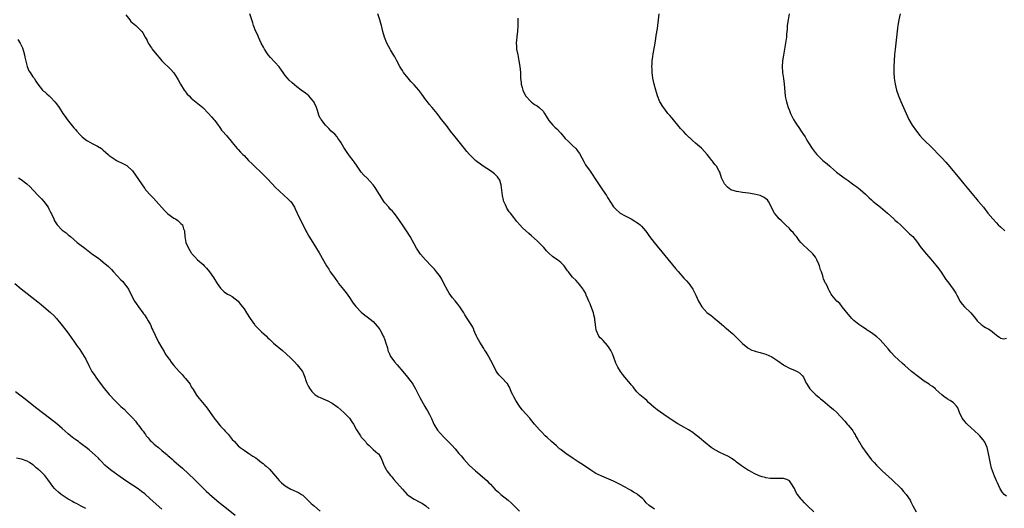
# Model space of a CAD drawing. Units: inches. Extents: x 2613000 to 2616000, y 1497000 to 1500000.
# Drawn here: x 2614386 to 2614722, y 1498230 to 1498397 of the extents above; entities that cross this region are included whole.
import ezdxf

# ---------------------------------------------------------------- set-up
doc = ezdxf.new("R2010")
doc.units = ezdxf.units.IN
doc.header["$MEASUREMENT"] = 0
doc.layers.add('LD26131497_10ft', color=110, linetype='Continuous')

msp = doc.modelspace()

# ---------------------------------------------------------------- linework, layer by layer
at = {"layer": 'LD26131497_10ft'}
for points, elevation in [([(2614422.64, 1498398.64), (2614424.06, 1498397), (2614424.44, 1498396.44), (2614425.47, 1498395.47), (2614426.14, 1498395), (2614428.17, 1498393), (2614428.53, 1498392.53), (2614429.29, 1498391), (2614429.92, 1498389.92), (2614430.3, 1498389), (2614430.6, 1498388.6), (2614431, 1498387.93), (2614431.4, 1498387.4), (2614431.64, 1498387), (2614433.26, 1498385), (2614434.1, 1498384.1), (2614435, 1498383), (2614438.04, 1498380.04), (2614438.9, 1498379), (2614439, 1498378.87), (2614440.2, 1498377), (2614440.5, 1498376.5), (2614441.34, 1498375), (2614442.58, 1498373), (2614442.75, 1498372.75), (2614443.63, 1498371.63), (2614444.23, 1498371), (2614445, 1498370.27), (2614448.89, 1498367), (2614450.93, 1498365), (2614451.88, 1498363.88), (2614452.69, 1498363), (2614453, 1498362.61), (2614454.22, 1498361), (2614454.53, 1498360.53), (2614455, 1498359.93), (2614455.36, 1498359.36), (2614455.69, 1498359), (2614457, 1498357.44), (2614457.39, 1498357), (2614458.12, 1498356.12), (2614459, 1498355.08), (2614460.66, 1498353), (2614461, 1498352.67), (2614461.81, 1498351.81), (2614462.59, 1498351), (2614463, 1498350.61), (2614464.55, 1498349), (2614465.77, 1498347.77), (2614466.57, 1498347), (2614469, 1498344.74), (2614469.87, 1498343.87), (2614471, 1498342.68), (2614472.54, 1498341), (2614473.75, 1498339.75), (2614475, 1498338.56), (2614476.72, 1498337), (2614477.88, 1498335.88), (2614478.88, 1498335), (2614478.93, 1498334.93), (2614480.18, 1498333), (2614480.42, 1498332.42), (2614481.09, 1498331), (2614482.36, 1498328.36), (2614483.16, 1498326.84), (2614484.09, 1498325), (2614484.41, 1498324.41), (2614485.15, 1498323.15), (2614486.48, 1498321), (2614488.57, 1498317.43), (2614491.14, 1498313), (2614491.87, 1498311.87), (2614492.42, 1498311), (2614493.52, 1498309.52), (2614493.84, 1498309), (2614494.36, 1498308.36), (2614495, 1498307.38), (2614495.26, 1498307), (2614496.9, 1498304.9), (2614497.79, 1498303.79), (2614498.4, 1498303), (2614499, 1498302.15), (2614499.78, 1498301), (2614500.26, 1498300.26), (2614501.13, 1498299.13), (2614503, 1498297.17), (2614504.18, 1498296.18), (2614505, 1498295.56), (2614507, 1498293.96), (2614508.42, 1498292.42), (2614509, 1498291.71), (2614509.29, 1498291.29), (2614510.02, 1498290.02), (2614510.5, 1498289), (2614510.65, 1498288.65), (2614511, 1498287.72), (2614511.4, 1498286.6), (2614511.88, 1498285), (2614512.08, 1498284.08), (2614512.56, 1498283), (2614513, 1498282.11), (2614513.71, 1498281), (2614514.27, 1498280.27), (2614515.19, 1498279.19), (2614517.1, 1498277), (2614518.78, 1498275), (2614520.29, 1498273), (2614520.57, 1498272.57), (2614521.52, 1498271), (2614523, 1498268.08), (2614523.52, 1498267), (2614524.66, 1498265), (2614525, 1498264.46), (2614525.54, 1498263.54), (2614526.24, 1498262.24), (2614526.89, 1498260.89), (2614527.51, 1498259.51), (2614527.76, 1498259), (2614529, 1498256.94), (2614531, 1498254.61), (2614532.84, 1498252.84), (2614533.84, 1498251.84), (2614535, 1498250.59), (2614536.27, 1498249), (2614537, 1498248.15), (2614537.93, 1498247), (2614539.79, 1498245), (2614541.91, 1498243), (2614545.75, 1498239.75), (2614546.54, 1498239), (2614547, 1498238.53), (2614548.7, 1498236.7), (2614549.73, 1498235.73), (2614550.6, 1498235), (2614553.05, 1498233), (2614554.08, 1498232.08), (2614557, 1498229.27)], 8310), ([(2614603, 1498229.94), (2614601.2, 1498231.2), (2614600.16, 1498232.16), (2614599.45, 1498233), (2614599, 1498233.45), (2614597.25, 1498235), (2614597, 1498235.19), (2614595.82, 1498235.82), (2614595, 1498236.34), (2614594.54, 1498236.54), (2614593, 1498237.43), (2614591, 1498238.52), (2614589, 1498239.47), (2614585, 1498241.17), (2614583, 1498242.15), (2614581.23, 1498243.23), (2614578.75, 1498245), (2614577, 1498246.16), (2614575.26, 1498247.26), (2614574.06, 1498248.06), (2614572.87, 1498248.87), (2614571, 1498250.28), (2614570.6, 1498250.6), (2614569.52, 1498251.52), (2614567.85, 1498253), (2614566.4, 1498254.4), (2614565.75, 1498255), (2614564.41, 1498256.41), (2614563.82, 1498257), (2614562.07, 1498259), (2614560.7, 1498260.7), (2614560.42, 1498261), (2614557.91, 1498263.91), (2614557, 1498265.07), (2614555.72, 1498267), (2614555, 1498268.3), (2614554.78, 1498268.78), (2614554.64, 1498269), (2614554.27, 1498269.73), (2614553.78, 1498271), (2614553.59, 1498271.59), (2614553, 1498272.53), (2614552.83, 1498272.83), (2614552.65, 1498273), (2614551, 1498274.63), (2614549.86, 1498275.86), (2614549.03, 1498277.03), (2614547.69, 1498279.69), (2614545.89, 1498283), (2614545.55, 1498283.55), (2614545, 1498284.35), (2614544.77, 1498284.77), (2614543.37, 1498287), (2614542.56, 1498288.56), (2614542.28, 1498289), (2614541.69, 1498290.31), (2614541.42, 1498291), (2614541.32, 1498291.32), (2614541, 1498292.05), (2614540.67, 1498292.67), (2614540.42, 1498293), (2614539.08, 1498295.08), (2614538.31, 1498296.31), (2614537.95, 1498297), (2614536.63, 1498299), (2614535.92, 1498299.92), (2614535, 1498301.02), (2614534.12, 1498302.12), (2614533, 1498303.66), (2614532.5, 1498304.5), (2614531, 1498307.24), (2614530.41, 1498308.41), (2614530.08, 1498309), (2614529.66, 1498309.66), (2614528.68, 1498311), (2614527.91, 1498311.91), (2614526.93, 1498312.93), (2614524.93, 1498315), (2614523.23, 1498317), (2614521.84, 1498319), (2614521, 1498320.49), (2614519.67, 1498323), (2614518.4, 1498325), (2614517, 1498326.98), (2614515, 1498329.93), (2614514.16, 1498331), (2614513.63, 1498331.63), (2614513, 1498332.28), (2614512.35, 1498333), (2614511, 1498334.53), (2614510.66, 1498335), (2614509.43, 1498337), (2614509, 1498337.73), (2614507.7, 1498339.7), (2614507, 1498340.63), (2614505, 1498342.88), (2614503.91, 1498343.91), (2614503, 1498345.03), (2614501.54, 1498347), (2614500.53, 1498348.53), (2614500.2, 1498349), (2614499, 1498350.59), (2614497.98, 1498351.98), (2614497, 1498353.4), (2614496.14, 1498355), (2614495.71, 1498355.71), (2614495, 1498356.62), (2614494.85, 1498356.85), (2614494.71, 1498357), (2614493.94, 1498357.94), (2614492.76, 1498359), (2614491.87, 1498359.87), (2614490.78, 1498361), (2614489.25, 1498363), (2614489.15, 1498363.15), (2614489, 1498363.45), (2614488.46, 1498364.46), (2614488.02, 1498365.98), (2614487.67, 1498367), (2614487, 1498368.57), (2614486.87, 1498368.87), (2614486.78, 1498369), (2614485.04, 1498371.04), (2614483.92, 1498371.92), (2614482.52, 1498373), (2614481, 1498374.15), (2614479.43, 1498375.43), (2614478.38, 1498376.38), (2614477.82, 1498377), (2614477, 1498377.98), (2614476.29, 1498379), (2614475.78, 1498379.78), (2614474.94, 1498380.94), (2614472.07, 1498384.07), (2614471.23, 1498385), (2614471, 1498385.33), (2614469.95, 1498387), (2614469.64, 1498387.64), (2614468.89, 1498389), (2614467.96, 1498391), (2614467.71, 1498391.71), (2614467.05, 1498393), (2614466.25, 1498395), (2614465.95, 1498395.95), (2614464.94, 1498399)], 8300), ([(2614657.28, 1498229), (2614655.34, 1498231), (2614654.1, 1498232.1), (2614653.36, 1498233), (2614653, 1498233.41), (2614651.78, 1498235), (2614651.47, 1498235.47), (2614651, 1498236.49), (2614650.81, 1498236.81), (2614650.72, 1498237), (2614649.54, 1498239), (2614649.3, 1498239.3), (2614649, 1498239.63), (2614648.09, 1498240.09), (2614647, 1498240.48), (2614645, 1498240.44), (2614644.39, 1498240.39), (2614643, 1498240.38), (2614642.47, 1498240.46), (2614641, 1498240.64), (2614640.74, 1498240.74), (2614639.69, 1498241), (2614639, 1498241.2), (2614638.65, 1498241.35), (2614637, 1498242.12), (2614635.35, 1498243), (2614635.14, 1498243.14), (2614635, 1498243.21), (2614633, 1498244.49), (2614632.7, 1498244.7), (2614631, 1498246.01), (2614630.48, 1498246.48), (2614629.31, 1498247.31), (2614629, 1498247.44), (2614628.03, 1498248.03), (2614627, 1498248.47), (2614625, 1498249.42), (2614623, 1498250.57), (2614622.34, 1498251), (2614621.61, 1498251.61), (2614620.49, 1498252.49), (2614619.83, 1498253), (2614619, 1498253.75), (2614617.2, 1498255.2), (2614617, 1498255.34), (2614616.07, 1498256.07), (2614614.62, 1498257), (2614613, 1498257.95), (2614611, 1498259.06), (2614609, 1498260.3), (2614608.03, 1498261), (2614606.23, 1498262.23), (2614605, 1498263.02), (2614603.86, 1498263.86), (2614602.74, 1498264.74), (2614601, 1498266.42), (2614600.36, 1498267), (2614599.66, 1498267.66), (2614598.54, 1498268.54), (2614598.04, 1498269), (2614597, 1498270), (2614596.14, 1498271), (2614595.66, 1498271.66), (2614595, 1498272.43), (2614594.76, 1498272.76), (2614592.9, 1498275), (2614592.05, 1498276.05), (2614591.35, 1498277), (2614590.44, 1498278.44), (2614589.8, 1498279.8), (2614589, 1498282.06), (2614588.64, 1498283), (2614588.09, 1498284.09), (2614587.58, 1498285), (2614587, 1498285.82), (2614585.49, 1498287.49), (2614585, 1498288.01), (2614584.48, 1498288.48), (2614584.04, 1498289), (2614583.19, 1498290.81), (2614583.06, 1498291.06), (2614582.85, 1498292.85), (2614582.87, 1498293), (2614582.63, 1498294.63), (2614582.64, 1498295), (2614582.28, 1498296.28), (2614582.15, 1498297), (2614581.32, 1498299.32), (2614581, 1498300.03), (2614580.73, 1498300.73), (2614580.61, 1498301), (2614580.24, 1498301.76), (2614579.73, 1498303), (2614579.57, 1498303.57), (2614579, 1498304.45), (2614578.81, 1498304.81), (2614578.63, 1498305), (2614577.36, 1498306.64), (2614577.08, 1498307.08), (2614577, 1498307.15), (2614576.16, 1498308.16), (2614575.19, 1498309), (2614575, 1498309.18), (2614574.18, 1498310.18), (2614573.64, 1498311), (2614573.34, 1498311.34), (2614572.17, 1498313), (2614571, 1498314.18), (2614569.96, 1498315), (2614569.38, 1498315.38), (2614569, 1498315.67), (2614568.19, 1498316.19), (2614567, 1498317.28), (2614566.15, 1498318.15), (2614565.22, 1498319.22), (2614564.25, 1498320.25), (2614563.52, 1498321), (2614563, 1498321.51), (2614561, 1498323.3), (2614560.08, 1498324.08), (2614558, 1498326), (2614557.02, 1498327.02), (2614556.09, 1498328.09), (2614555.39, 1498329), (2614555, 1498329.47), (2614553.86, 1498331), (2614553.46, 1498331.46), (2614552.64, 1498332.64), (2614552.5, 1498333), (2614552.22, 1498333.78), (2614551.65, 1498335), (2614551.47, 1498335.47), (2614551.16, 1498337), (2614550.66, 1498340.66), (2614550.55, 1498341), (2614550.21, 1498342.21), (2614549.69, 1498343), (2614549.43, 1498343.43), (2614548.4, 1498344.4), (2614547, 1498345.39), (2614544.6, 1498347), (2614543.66, 1498347.66), (2614542.52, 1498348.52), (2614541.91, 1498349), (2614541.43, 1498349.43), (2614539.84, 1498351), (2614539, 1498351.98), (2614538.17, 1498353), (2614535.89, 1498355.89), (2614534.99, 1498357), (2614533.42, 1498359), (2614532.41, 1498360.41), (2614531, 1498362.19), (2614530.38, 1498363), (2614529.75, 1498363.75), (2614528.82, 1498365), (2614527.2, 1498367), (2614526.17, 1498368.17), (2614525.55, 1498369), (2614525, 1498369.68), (2614523.63, 1498371.63), (2614522.56, 1498373), (2614521, 1498374.77), (2614520.78, 1498375), (2614519.94, 1498375.94), (2614518.96, 1498377), (2614517.38, 1498379), (2614517.25, 1498379.25), (2614517, 1498379.64), (2614516.47, 1498380.47), (2614516.11, 1498381), (2614515, 1498383.21), (2614514.38, 1498384.38), (2614514, 1498385), (2614513, 1498386.72), (2614512.82, 1498387), (2614511.75, 1498389), (2614510.95, 1498391), (2614510.39, 1498393), (2614509.87, 1498395), (2614509.66, 1498395.66), (2614509.3, 1498397), (2614508.61, 1498399)], 8290), ([(2614556.42, 1498397.58), (2614556.37, 1498396.37), (2614556.35, 1498395), (2614556.26, 1498393), (2614556.18, 1498392.18), (2614555.93, 1498390.07), (2614555.86, 1498389), (2614555.93, 1498387.93), (2614555.96, 1498387), (2614556.33, 1498385), (2614556.76, 1498383), (2614557.1, 1498381), (2614557.24, 1498379), (2614557.29, 1498377), (2614557.49, 1498375.49), (2614557.51, 1498375), (2614557.87, 1498373.87), (2614558.06, 1498373), (2614559.05, 1498371), (2614560.98, 1498368.98), (2614562.1, 1498368.1), (2614563, 1498367.59), (2614563.71, 1498367), (2614565, 1498365.74), (2614565.53, 1498365), (2614566.07, 1498364.07), (2614567, 1498362.64), (2614568.35, 1498361), (2614569, 1498360.34), (2614569.72, 1498359.72), (2614571, 1498358.29), (2614572.52, 1498356.52), (2614573.51, 1498355.51), (2614575, 1498354.13), (2614576.12, 1498353), (2614576.55, 1498352.55), (2614577, 1498351.91), (2614577.4, 1498351.4), (2614579, 1498348.35), (2614579.51, 1498347.51), (2614581, 1498345.3), (2614581.94, 1498343.94), (2614582.53, 1498343), (2614583.86, 1498341), (2614585.29, 1498339), (2614586.63, 1498337), (2614586.78, 1498336.78), (2614587, 1498336.38), (2614589, 1498333.15), (2614589.07, 1498333.07), (2614590.07, 1498332.07), (2614591, 1498331.2), (2614591.28, 1498331), (2614593, 1498330.06), (2614595, 1498329.01), (2614596.29, 1498328.29), (2614597, 1498327.8), (2614597.49, 1498327.49), (2614598.09, 1498327), (2614598.56, 1498326.56), (2614599.88, 1498325), (2614600.36, 1498324.36), (2614601.32, 1498323), (2614602.86, 1498321), (2614610.11, 1498312.11), (2614611.02, 1498311.02), (2614613, 1498308.83), (2614613.9, 1498307.9), (2614614.68, 1498307), (2614615, 1498306.57), (2614616.06, 1498305), (2614616.4, 1498304.4), (2614617.08, 1498303), (2614617.99, 1498301), (2614618.33, 1498300.33), (2614619.09, 1498299), (2614620.99, 1498297), (2614622.16, 1498296.16), (2614623, 1498295.48), (2614623.28, 1498295.28), (2614625, 1498293.82), (2614625.93, 1498293), (2614626.52, 1498292.52), (2614627, 1498292.06), (2614627.6, 1498291.6), (2614628.26, 1498291), (2614629, 1498290.37), (2614629.76, 1498289.76), (2614631, 1498288.59), (2614632.5, 1498287), (2614633, 1498286.52), (2614634.77, 1498285), (2614634.9, 1498284.9), (2614636.22, 1498284.22), (2614637, 1498283.98), (2614637.72, 1498283.72), (2614639, 1498283.46), (2614639.34, 1498283.34), (2614641, 1498282.85), (2614643, 1498281.92), (2614644.76, 1498280.76), (2614645, 1498280.61), (2614647, 1498279.17), (2614647.29, 1498279), (2614649, 1498278.09), (2614651, 1498277.3), (2614651.66, 1498277), (2614652.49, 1498276.49), (2614653.46, 1498275.46), (2614653.79, 1498275), (2614654.72, 1498273), (2614654.82, 1498272.82), (2614655.58, 1498271.58), (2614656.02, 1498271), (2614657, 1498270.01), (2614658.07, 1498269), (2614659, 1498268.2), (2614659.66, 1498267.66), (2614660.38, 1498267), (2614662.74, 1498265), (2614663.99, 1498263.99), (2614665.01, 1498263.01), (2614667.96, 1498259.96), (2614668.74, 1498259), (2614669, 1498258.64), (2614670.38, 1498257), (2614670.65, 1498256.65), (2614671, 1498256.02), (2614671.4, 1498255.4), (2614671.56, 1498255), (2614672.31, 1498253.69), (2614672.72, 1498253), (2614673, 1498252.59), (2614673.99, 1498251), (2614675.37, 1498249), (2614677, 1498246.85), (2614677.9, 1498245.9), (2614678.67, 1498245), (2614679, 1498244.66), (2614679.88, 1498243.88), (2614680.68, 1498243), (2614682.87, 1498241), (2614684, 1498240), (2614687.07, 1498237), (2614687.96, 1498235.97), (2614688.86, 1498235), (2614690.14, 1498233), (2614690.41, 1498232.41), (2614691.1, 1498231.1), (2614692.25, 1498229)], 8280), ([(2614723, 1498234.44), (2614722.26, 1498235), (2614721.66, 1498235.66), (2614720.92, 1498236.92), (2614720.01, 1498239), (2614719.68, 1498239.68), (2614719, 1498241.21), (2614718.3, 1498243), (2614717.98, 1498243.98), (2614717.57, 1498245.57), (2614717.21, 1498247.21), (2614716.87, 1498249), (2614716.41, 1498251), (2614716.04, 1498252.04), (2614715.56, 1498253), (2614715, 1498253.77), (2614713.97, 1498255), (2614713.48, 1498255.48), (2614711, 1498257.75), (2614709.65, 1498259), (2614709.33, 1498259.33), (2614709, 1498259.75), (2614708.42, 1498260.42), (2614707.98, 1498261), (2614707.04, 1498263), (2614706.49, 1498264.49), (2614706.09, 1498265), (2614705, 1498266.2), (2614703.82, 1498267), (2614703.3, 1498267.3), (2614703, 1498267.45), (2614702.11, 1498268.11), (2614701, 1498268.99), (2614699, 1498270.85), (2614698.86, 1498271), (2614697.83, 1498271.83), (2614697, 1498272.3), (2614696.63, 1498272.63), (2614696.06, 1498273), (2614695, 1498273.64), (2614693.07, 1498275.07), (2614690.7, 1498277), (2614688.33, 1498279), (2614687.63, 1498279.63), (2614686.11, 1498281), (2614685, 1498282.08), (2614683.58, 1498283.58), (2614682.64, 1498284.64), (2614681, 1498286.59), (2614679.86, 1498287.86), (2614678.79, 1498288.79), (2614677, 1498290.11), (2614675.58, 1498291), (2614675.25, 1498291.25), (2614674.07, 1498292.07), (2614672.66, 1498293), (2614671, 1498294.38), (2614670.34, 1498295), (2614669.72, 1498295.72), (2614669, 1498296.5), (2614667.03, 1498299.03), (2614666.15, 1498300.15), (2614665.21, 1498301), (2614663.49, 1498303), (2614663.29, 1498303.29), (2614663, 1498303.76), (2614662.57, 1498304.57), (2614662.38, 1498305), (2614661.84, 1498306.16), (2614661.4, 1498307), (2614661.24, 1498307.24), (2614661, 1498307.73), (2614660.61, 1498308.61), (2614660.55, 1498309), (2614660.42, 1498309.58), (2614659.93, 1498311), (2614659.66, 1498311.66), (2614659.26, 1498313), (2614659, 1498313.54), (2614658.38, 1498315), (2614657.94, 1498315.94), (2614657, 1498317.12), (2614654.95, 1498319), (2614653.96, 1498319.96), (2614652.92, 1498320.92), (2614652.38, 1498321.62), (2614651.38, 1498323), (2614651.24, 1498323.24), (2614651, 1498323.49), (2614650.34, 1498324.34), (2614649.64, 1498325), (2614649, 1498325.75), (2614647.66, 1498327), (2614647.37, 1498327.37), (2614647, 1498327.67), (2614646.34, 1498328.34), (2614645.53, 1498329), (2614645, 1498329.62), (2614643.91, 1498331), (2614641.84, 1498335), (2614641.49, 1498335.49), (2614641, 1498335.86), (2614640.38, 1498336.38), (2614638.98, 1498336.98), (2614637, 1498337.43), (2614635, 1498337.76), (2614633, 1498338.04), (2614631.72, 1498338.28), (2614631, 1498338.37), (2614629, 1498339), (2614627.84, 1498339.84), (2614626.83, 1498341), (2614625.89, 1498343), (2614625.22, 1498345), (2614625, 1498345.37), (2614624.11, 1498347), (2614623.58, 1498347.58), (2614623, 1498348.44), (2614622.74, 1498348.74), (2614622.57, 1498349), (2614621.82, 1498349.82), (2614621, 1498351), (2614619.99, 1498351.99), (2614619.16, 1498353), (2614619, 1498353.16), (2614617, 1498354.92), (2614615.84, 1498355.84), (2614615, 1498356.69), (2614614.83, 1498356.83), (2614613.81, 1498357.81), (2614613, 1498358.71), (2614611.89, 1498359.89), (2614609, 1498363.35), (2614608.26, 1498364.26), (2614607.59, 1498365), (2614606.47, 1498366.47), (2614606.04, 1498367), (2614604.84, 1498369), (2614604.02, 1498371), (2614603.77, 1498371.77), (2614603.42, 1498373), (2614602.9, 1498375), (2614602.47, 1498377), (2614602.18, 1498379), (2614602.14, 1498380.14), (2614602.09, 1498381), (2614602.14, 1498381.86), (2614602.24, 1498383), (2614602.47, 1498384.47), (2614602.59, 1498385.41), (2614603, 1498387.71), (2614603.2, 1498389), (2614603.41, 1498390.59), (2614603.61, 1498391.61), (2614603.96, 1498394.04), (2614604.14, 1498395), (2614604.39, 1498397), (2614604.61, 1498399)], 8270), ([(2614648.97, 1498399), (2614648.55, 1498397), (2614648.28, 1498395), (2614648.2, 1498393.8), (2614648.03, 1498392.03), (2614647.96, 1498391), (2614647.72, 1498389), (2614647.38, 1498387), (2614646.96, 1498384.96), (2614646.62, 1498383), (2614646.51, 1498381), (2614646.67, 1498379), (2614646.95, 1498376.95), (2614647.19, 1498375), (2614647.59, 1498371), (2614647.7, 1498370.3), (2614647.96, 1498369), (2614648.22, 1498368.22), (2614648.59, 1498367), (2614649, 1498365.97), (2614649.42, 1498365), (2614650.44, 1498363), (2614651, 1498362.05), (2614651.65, 1498361), (2614652.18, 1498360.18), (2614653.01, 1498359), (2614653.79, 1498357.79), (2614654.33, 1498357), (2614655, 1498355.91), (2614655.53, 1498355), (2614656.76, 1498353), (2614657.74, 1498351.74), (2614658.33, 1498351), (2614659, 1498350.32), (2614660.4, 1498349), (2614661.83, 1498347.83), (2614662.77, 1498347), (2614663, 1498346.82), (2614665.12, 1498345), (2614667.72, 1498343), (2614669, 1498342.12), (2614670.54, 1498341), (2614671, 1498340.69), (2614671.99, 1498339.99), (2614673.11, 1498339.11), (2614675, 1498337.43), (2614675.42, 1498337), (2614676.24, 1498336.24), (2614677, 1498335.5), (2614677.26, 1498335.26), (2614677.52, 1498335), (2614679, 1498333.84), (2614680.02, 1498333), (2614681.72, 1498331.72), (2614682.47, 1498331), (2614684.65, 1498329), (2614684.81, 1498328.81), (2614685, 1498328.64), (2614685.86, 1498327.86), (2614686.87, 1498327), (2614687, 1498326.86), (2614688.96, 1498325), (2614689.94, 1498323.94), (2614691.08, 1498323), (2614692.7, 1498321), (2614693.59, 1498319.59), (2614694.46, 1498318.46), (2614695.72, 1498317), (2614697.28, 1498315.28), (2614699, 1498313.28), (2614699.97, 1498311.97), (2614701, 1498310.5), (2614701.58, 1498309.58), (2614702.39, 1498308.39), (2614703, 1498307.58), (2614704.87, 1498305), (2614705.72, 1498303.72), (2614706.15, 1498303), (2614707, 1498301.28), (2614707.18, 1498301), (2614707.94, 1498299.94), (2614708.72, 1498299), (2614710.92, 1498296.92), (2614712.48, 1498295), (2614713, 1498294.27), (2614714.42, 1498293), (2614714.73, 1498292.73), (2614715, 1498292.53), (2614715.93, 1498291.93), (2614717, 1498291.37), (2614717.64, 1498291), (2614719, 1498289.94), (2614720.12, 1498289), (2614720.61, 1498288.61), (2614721, 1498288.33), (2614722.1, 1498288.1), (2614723, 1498288.27)], 8260), ([(2614686.81, 1498399), (2614686.29, 1498397), (2614685.99, 1498395), (2614685.92, 1498394.08), (2614685.57, 1498391), (2614685.31, 1498389), (2614685.09, 1498387), (2614684.9, 1498385.1), (2614684.75, 1498383), (2614684.66, 1498381), (2614684.63, 1498379), (2614684.73, 1498377), (2614685.03, 1498375), (2614685.51, 1498373), (2614686.18, 1498371), (2614687, 1498369.06), (2614687.94, 1498367), (2614688.8, 1498365), (2614689.75, 1498363), (2614690.92, 1498361), (2614692.32, 1498359), (2614693.5, 1498357.5), (2614694.45, 1498356.45), (2614695, 1498355.93), (2614695.46, 1498355.46), (2614697, 1498353.97), (2614698.45, 1498352.45), (2614699.44, 1498351.44), (2614699.89, 1498351), (2614701, 1498349.85), (2614702.36, 1498348.36), (2614703, 1498347.63), (2614706.03, 1498344.03), (2614708.49, 1498341), (2614709.6, 1498339.6), (2614711.76, 1498337), (2614712.31, 1498336.31), (2614713, 1498335.54), (2614713.24, 1498335.24), (2614713.47, 1498335), (2614715.15, 1498333), (2614716.71, 1498331), (2614718.34, 1498329), (2614719.63, 1498327.63), (2614720.24, 1498327), (2614721, 1498326.3), (2614722.49, 1498325)], 8250), ([(2614385.79, 1498390.21), (2614386.66, 1498389), (2614386.79, 1498388.79), (2614387, 1498388.31), (2614387.45, 1498387.45), (2614387.78, 1498386.22), (2614388.15, 1498385), (2614388.27, 1498384.27), (2614389.04, 1498381.04), (2614389.55, 1498379.55), (2614390.04, 1498379), (2614391, 1498377.46), (2614391.38, 1498377), (2614391.98, 1498375.98), (2614392.67, 1498375), (2614394.3, 1498373), (2614394.65, 1498372.65), (2614395, 1498372.38), (2614395.68, 1498371.68), (2614396.5, 1498371), (2614397, 1498370.56), (2614398.49, 1498369), (2614399, 1498368.31), (2614399.9, 1498367), (2614401.22, 1498365), (2614402.01, 1498364.01), (2614402.72, 1498363), (2614405, 1498360.13), (2614405.52, 1498359.52), (2614405.93, 1498359), (2614407, 1498357.78), (2614407.82, 1498357), (2614409, 1498356.03), (2614409.65, 1498355.65), (2614411.25, 1498354.76), (2614413, 1498353.87), (2614414.35, 1498353), (2614414.73, 1498352.73), (2614415, 1498352.47), (2614415.8, 1498351.8), (2614416.64, 1498351), (2614417, 1498350.7), (2614419, 1498349.27), (2614419.48, 1498349), (2614421.84, 1498347.84), (2614423, 1498347.2), (2614423.12, 1498347.12), (2614425, 1498345.4), (2614426, 1498344), (2614427.97, 1498341), (2614429, 1498339.56), (2614429.26, 1498339.26), (2614429.44, 1498339), (2614431.18, 1498337), (2614432.1, 1498336.1), (2614433, 1498335.06), (2614435.89, 1498331.89), (2614437, 1498330.76), (2614439, 1498329.31), (2614439.57, 1498329), (2614440.44, 1498328.44), (2614441, 1498327.89), (2614441.49, 1498327.49), (2614441.97, 1498327), (2614442.38, 1498325.62), (2614442.65, 1498325), (2614442.72, 1498324.72), (2614442.79, 1498323), (2614443, 1498321.61), (2614443.12, 1498321), (2614444.05, 1498319), (2614445, 1498317.46), (2614445.2, 1498317.2), (2614445.31, 1498317), (2614446.15, 1498316.15), (2614447.13, 1498315), (2614449, 1498313.46), (2614449.44, 1498313), (2614450.23, 1498312.23), (2614451.24, 1498311), (2614452.62, 1498309), (2614453.84, 1498307), (2614455, 1498305.34), (2614455.32, 1498305), (2614456.19, 1498304.19), (2614457.38, 1498303.38), (2614458.13, 1498303), (2614459, 1498302.49), (2614461, 1498300.99), (2614461.82, 1498299.82), (2614462.52, 1498299), (2614463, 1498298.3), (2614463.79, 1498297), (2614465.1, 1498295), (2614466.52, 1498293), (2614466.72, 1498292.72), (2614467, 1498292.42), (2614467.69, 1498291.69), (2614469, 1498290.45), (2614469.8, 1498289.8), (2614470.63, 1498289), (2614471, 1498288.6), (2614471.84, 1498287.84), (2614472.68, 1498287), (2614473, 1498286.66), (2614476.13, 1498284.13), (2614477.41, 1498283), (2614479, 1498281.44), (2614480.2, 1498280.2), (2614481.17, 1498279.17), (2614482.89, 1498276.89), (2614483, 1498276.7), (2614483.54, 1498275.54), (2614483.72, 1498275), (2614484.12, 1498273.88), (2614484.46, 1498273), (2614485, 1498271.88), (2614485.27, 1498271.27), (2614486.09, 1498270.09), (2614487, 1498269.23), (2614487.31, 1498269), (2614488.35, 1498268.35), (2614489, 1498268.09), (2614489.72, 1498267.72), (2614491, 1498267.2), (2614491.35, 1498267), (2614493, 1498266.15), (2614495, 1498264.76), (2614497.05, 1498263), (2614498.93, 1498261), (2614499.8, 1498259.8), (2614500.28, 1498259), (2614501.41, 1498257), (2614502.67, 1498255), (2614503, 1498254.56), (2614504.38, 1498253), (2614504.65, 1498252.65), (2614505, 1498252.26), (2614505.64, 1498251.64), (2614506.4, 1498251), (2614507, 1498250.37), (2614508.66, 1498249), (2614508.83, 1498248.83), (2614509.61, 1498247.61), (2614509.85, 1498247), (2614510.24, 1498246.24), (2614510.64, 1498245), (2614510.79, 1498244.79), (2614511.5, 1498243.5), (2614511.75, 1498243), (2614513, 1498241.46), (2614513.36, 1498241), (2614514.14, 1498240.14), (2614517, 1498236.76), (2614517.83, 1498235.83), (2614518.66, 1498235), (2614519, 1498234.7), (2614519.8, 1498234.2), (2614521, 1498233.4), (2614523, 1498232.39), (2614523.86, 1498231.86), (2614525, 1498231.06), (2614526.09, 1498230.09)], 8320), ([(2614386.04, 1498343), (2614387, 1498342.42), (2614388.94, 1498340.94), (2614390.01, 1498340.01), (2614391, 1498338.89), (2614393, 1498336.78), (2614393.91, 1498335.91), (2614394.67, 1498335), (2614396.14, 1498333), (2614396.44, 1498332.44), (2614397, 1498331.28), (2614397.1, 1498331.1), (2614397.29, 1498330.71), (2614398.08, 1498329), (2614398.36, 1498328.36), (2614399, 1498327.34), (2614399.28, 1498327), (2614401, 1498325.23), (2614402.28, 1498324.28), (2614403, 1498323.62), (2614403.38, 1498323.38), (2614403.77, 1498323), (2614405, 1498321.99), (2614406.13, 1498321), (2614407, 1498320.33), (2614408.65, 1498319), (2614411, 1498317.27), (2614411.35, 1498317), (2614413.46, 1498315.46), (2614414.01, 1498315), (2614415, 1498314.26), (2614416.74, 1498312.74), (2614417.76, 1498311.76), (2614418.44, 1498311), (2614421, 1498308.26), (2614421.63, 1498307.63), (2614422.14, 1498307), (2614423, 1498305.84), (2614423.58, 1498305), (2614424.07, 1498304.07), (2614424.61, 1498303), (2614425, 1498302.16), (2614425.65, 1498301), (2614426.15, 1498300.15), (2614427, 1498298.98), (2614428.48, 1498297), (2614428.67, 1498296.67), (2614429, 1498296.23), (2614429.85, 1498295), (2614430.25, 1498294.25), (2614431, 1498293.11), (2614431.06, 1498293), (2614431.6, 1498291.6), (2614431.91, 1498291), (2614432.66, 1498289.34), (2614432.78, 1498289), (2614433.54, 1498287.54), (2614433.87, 1498287), (2614434.98, 1498285.02), (2614435.75, 1498283.75), (2614436.14, 1498283), (2614437, 1498281.73), (2614437.52, 1498281), (2614438.18, 1498280.18), (2614439.06, 1498279), (2614440.82, 1498277), (2614441.95, 1498275.95), (2614442.62, 1498275), (2614443, 1498274.56), (2614444.57, 1498272.57), (2614445, 1498271.75), (2614445.31, 1498271.31), (2614445.48, 1498271), (2614446.82, 1498268.82), (2614447.7, 1498267.7), (2614448.3, 1498267), (2614449.96, 1498265), (2614450.41, 1498264.41), (2614452.23, 1498261.77), (2614452.77, 1498261), (2614453, 1498260.71), (2614453.78, 1498259.78), (2614454.36, 1498259), (2614455, 1498258.29), (2614456.21, 1498257), (2614456.6, 1498256.6), (2614457, 1498256.12), (2614457.57, 1498255.57), (2614459, 1498253.76), (2614459.72, 1498253), (2614460.32, 1498252.32), (2614461, 1498251.61), (2614461.71, 1498251), (2614463, 1498250.05), (2614464.58, 1498249), (2614464.84, 1498248.84), (2614465, 1498248.76), (2614466.04, 1498248.04), (2614467, 1498247.43), (2614467.54, 1498247), (2614469, 1498245.93), (2614469.53, 1498245.53), (2614470.11, 1498245), (2614470.6, 1498244.6), (2614471.65, 1498243.65), (2614473, 1498242.07), (2614474.38, 1498240.38), (2614475, 1498239.71), (2614475.74, 1498239), (2614477, 1498237.96), (2614477.58, 1498237.58), (2614479, 1498236.75), (2614481.6, 1498235.6), (2614482.64, 1498235), (2614483, 1498234.75), (2614484.72, 1498233), (2614485, 1498232.75), (2614485.84, 1498231.84), (2614487, 1498230.94), (2614489, 1498229.28)], 8330), ([(2614384.79, 1498307), (2614387, 1498305.19), (2614392.68, 1498300.68), (2614393.79, 1498299.79), (2614394.75, 1498299), (2614397, 1498297.06), (2614398.09, 1498296.09), (2614399.06, 1498295.06), (2614401, 1498292.61), (2614402.19, 1498291), (2614403, 1498290), (2614404.25, 1498288.25), (2614405, 1498287.26), (2614405.91, 1498285.91), (2614406.58, 1498285), (2614406.74, 1498284.74), (2614407.93, 1498283), (2614409, 1498281.12), (2614410.05, 1498279), (2614411.1, 1498277), (2614411.88, 1498275.88), (2614412.45, 1498275), (2614413, 1498274.25), (2614413.88, 1498273), (2614415.4, 1498271), (2614417, 1498269.08), (2614419, 1498266.91), (2614420.98, 1498265), (2614422.07, 1498264.07), (2614423.18, 1498263), (2614425, 1498261.1), (2614426, 1498260), (2614426.7, 1498259), (2614427, 1498258.63), (2614428.19, 1498257), (2614428.57, 1498256.57), (2614429, 1498255.89), (2614429.39, 1498255.39), (2614429.65, 1498255), (2614430.29, 1498254.29), (2614431, 1498253.42), (2614431.41, 1498253), (2614432.28, 1498252.28), (2614433, 1498251.63), (2614433.37, 1498251.37), (2614433.79, 1498251), (2614435, 1498250.04), (2614436.24, 1498249), (2614436.67, 1498248.67), (2614437, 1498248.31), (2614437.72, 1498247.72), (2614438.46, 1498247), (2614438.76, 1498246.76), (2614439, 1498246.51), (2614440.79, 1498245), (2614442, 1498244), (2614446.13, 1498240.13), (2614447.19, 1498239), (2614449.17, 1498237), (2614450.09, 1498236.09), (2614451, 1498235.32), (2614451.33, 1498235), (2614454.35, 1498232.35), (2614455, 1498231.86), (2614457, 1498230.27), (2614459.96, 1498227.96)], 8340), ([(2614435, 1498229.94), (2614431, 1498233.54), (2614429.15, 1498235.15), (2614428.04, 1498236.04), (2614426.88, 1498236.88), (2614423, 1498239.4), (2614420.7, 1498241), (2614417.94, 1498243), (2614416.32, 1498244.32), (2614415.56, 1498245), (2614414.3, 1498246.3), (2614413.6, 1498247), (2614413.33, 1498247.33), (2614412.33, 1498248.33), (2614410.19, 1498250.19), (2614409.11, 1498251), (2614407.95, 1498251.95), (2614407, 1498252.62), (2614406.79, 1498252.79), (2614406.48, 1498253), (2614405.66, 1498253.66), (2614405, 1498254.12), (2614403.83, 1498255), (2614403, 1498255.69), (2614401, 1498257.45), (2614399.09, 1498259.09), (2614396.65, 1498261), (2614392.31, 1498264.31), (2614387.84, 1498267.84), (2614387, 1498268.55), (2614385, 1498270.06)], 8350), ([(2614409, 1498230.23), (2614407.48, 1498231), (2614405.85, 1498231.85), (2614405, 1498232.26), (2614404.54, 1498232.54), (2614403.64, 1498233), (2614403, 1498233.38), (2614401, 1498234.72), (2614400.62, 1498235), (2614399.74, 1498235.74), (2614398.7, 1498236.7), (2614398.4, 1498237), (2614397.75, 1498237.75), (2614397, 1498238.79), (2614396.03, 1498240.03), (2614395.34, 1498241), (2614395, 1498241.43), (2614393.44, 1498243), (2614393.2, 1498243.2), (2614393, 1498243.43), (2614392.1, 1498244.1), (2614391.14, 1498245), (2614391, 1498245.11), (2614389.84, 1498245.84), (2614389, 1498246.34), (2614387.05, 1498247), (2614385.39, 1498247.39)], 8360)]:
    msp.add_lwpolyline(points, dxfattribs=dict(at, elevation=elevation))

doc.saveas('drawing.dxf')
